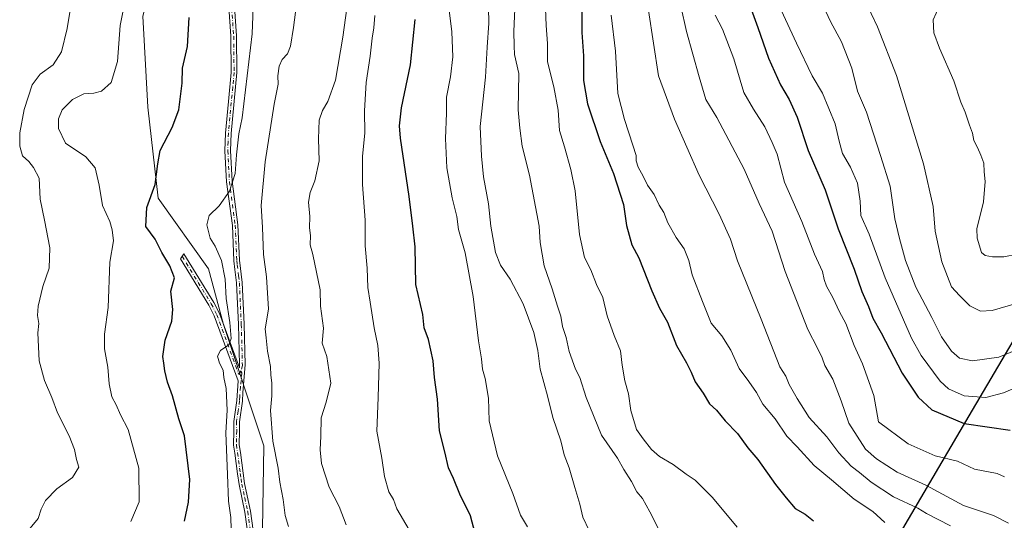
# Model space of a CAD drawing. Units: metres. Extents: x 649142 to 652062, y 4695664 to 4697702.
# Drawn here: x 650081 to 650430, y 4696362 to 4696539 of the extents above; entities that cross this region are included whole.
import ezdxf

# ---------------------------------------------------------------- set-up
doc = ezdxf.new("R2010")
doc.units = ezdxf.units.M
doc.header["$MEASUREMENT"] = 0
doc.linetypes.add('DGN Style 4', pattern=[2.638475, 1.318413, -0.659207, 0.001648, -0.659207])
for name, color, linetype, lineweight in [('Arbolado forestal CxS', 92, 'Continuous', 0), ('Camino Cxs', 7, 'Continuous', 0), ('Camino eje', 30, 'DGN Style 4', 13), ('Comarca', 135, 'Continuous', 13), ('Comarca CxS', 21, 'Continuous', 0), ('Comunidad autónoma', 142, 'Continuous', 30), ('Comunidad Autónoma CxS', 142, 'Continuous', 0), ('Curva de nivel maestra', 30, 'Continuous', 30), ('Curva de nivel normal', 30, 'Continuous', 0), ('Matorral CxS', 135, 'Continuous', 0), ('Municipio', 91, 'Continuous', 13), ('Municipio CxS', 4, 'Continuous', 0), ('Provincia', 7, 'Continuous', 0), ('Provincia CxS', 1, 'Continuous', 0)]:
    doc.layers.add(name, color=color, linetype=linetype, lineweight=lineweight)

msp = doc.modelspace()

# ---------------------------------------------------------------- linework, layer by layer
at = {"layer": 'Arbolado forestal CxS', "color": 92, "linetype": 'Continuous', "lineweight": 0}
for points in [[(650167.6673, 4696724.3993, 767.1017), (650165.8787, 4696683.2575, 770.9862), (650178.3923, 4696645.6933, 775.3438), (650167.6659, 4696615.2855, 774.3772), (650155.1503, 4696584.8765, 774.0056), (650131.9093, 4696568.7781, 769.5291), (650124.7577, 4696540.1581, 770.4029), (650126.5455, 4696507.9601, 772.7529), (650130.1211, 4696475.7631, 775.3468), (650147.9977, 4696450.7199, 778.1703), (650153.3615, 4696431.0437, 779.2163), (650167.6629, 4696388.1127, 783.7206), (650166.4061, 4696314.4917, 782.2855)], [(650124.7577, 4696540.1581, 770.4029), (650126.5455, 4696507.9601, 772.7529), (650130.1211, 4696475.7631, 775.3468), (650147.9977, 4696450.7199, 778.1703), (650153.3615, 4696431.0437, 779.2163), (650167.6629, 4696388.1127, 783.7206), (650166.4061, 4696314.4917, 782.2855)]]:
    msp.add_polyline3d(points, dxfattribs=at)
at = {"layer": 'Camino Cxs', "color": 7, "linetype": 'Continuous', "lineweight": 0}
for points in [[(650162.3401, 4696354.4701, 782.2003), (650160.9101, 4696364.6101, 783.4654), (650158.8501, 4696374.3701, 785.0867), (650158.2701, 4696378.1301, 783.7122), (650157.3401, 4696385.4101, 782.5613), (650156.8801, 4696388.3001, 783.1641), (650157.0001, 4696393.3601, 783.4131), (650156.9501, 4696396.7301, 782.6132), (650158.0401, 4696404.0601, 782.2043), (650158.5401, 4696411.0301, 782.7145), (650150.0701, 4696434.0901, 780.2075), (650148.1301, 4696437.8501, 779.3801), (650138.0601, 4696454.3001, 776.9658), (650139.3101, 4696456.0901, 777.8599), (650149.8701, 4696438.8301, 779.9923), (650151.9101, 4696434.8801, 780.8422), (650158.9401, 4696415.7201, 782.8024), (650159.0401, 4696416.8101, 782.7988), (650158.6101, 4696431.0301, 783.2562), (650157.9701, 4696445.7401, 781.9903), (650157.3901, 4696450.5501, 781.5752), (650157.0301, 4696453.6101, 781.3908), (650156.4601, 4696466.0801, 781.8299), (650154.4201, 4696481.5801, 781.2314), (650153.8501, 4696492.5601, 782.2311), (650154.0701, 4696498.8001, 780.4886), (650155.1101, 4696510.0401, 778.9714), (650156.0701, 4696520.2901, 779.6153), (650155.9501, 4696533.1101, 779.6928), (650155.1701, 4696543.4301, 778.3881)], [(650162.3401, 4696354.4701, 782.2003), (650160.9101, 4696364.6101, 783.4654), (650158.8501, 4696374.3701, 785.0867), (650158.2701, 4696378.1301, 783.7122), (650157.3401, 4696385.4101, 782.5613), (650156.8801, 4696388.3001, 783.1641), (650157.0001, 4696393.3601, 783.4131), (650156.9501, 4696396.7301, 782.6132), (650158.0401, 4696404.0601, 782.2043), (650158.5401, 4696411.0301, 782.7145), (650150.0701, 4696434.0901, 780.2075), (650148.1301, 4696437.8501, 779.3801), (650138.0601, 4696454.3001, 776.9658), (650139.3101, 4696456.0901, 777.8599), (650149.8701, 4696438.8301, 779.9923), (650151.9101, 4696434.8801, 780.8422), (650158.9401, 4696415.7201, 782.8024), (650159.0401, 4696416.8101, 782.7988), (650158.6101, 4696431.0301, 783.2562), (650157.9701, 4696445.7401, 781.9903), (650157.3901, 4696450.5501, 781.5752), (650157.0301, 4696453.6101, 781.3908), (650156.4601, 4696466.0801, 781.8299), (650154.4201, 4696481.5801, 781.2314), (650153.8501, 4696492.5601, 782.2311), (650154.0701, 4696498.8001, 780.4886), (650155.1101, 4696510.0401, 778.9714), (650156.0701, 4696520.2901, 779.6153), (650155.9501, 4696533.1101, 779.6928), (650155.1701, 4696543.4301, 778.3881)], [(650157.1701, 4696543.4701, 779.4365), (650157.9501, 4696533.1901, 779.9402), (650158.0701, 4696520.2101, 780.5894), (650156.0701, 4696498.6801, 782.2469), (650155.8501, 4696492.5801, 784.7203), (650156.4201, 4696481.7601, 782.8038), (650158.4601, 4696466.2601, 783.342), (650159.0301, 4696453.7701, 782.7257), (650159.9701, 4696445.9001, 783.3952), (650160.6101, 4696431.1101, 784.8298), (650161.0401, 4696416.7501, 784.5818), (650160.1901, 4696406.9301, 783.683), (650160.0401, 4696403.8601, 783.5959), (650158.9501, 4696396.5901, 784.0059), (650159.0001, 4696393.3601, 785.0004), (650158.8801, 4696388.4401, 784.2633), (650159.3201, 4696385.6901, 784.0407), (650160.2501, 4696378.4201, 784.5399), (650160.8101, 4696374.7301, 785.4765), (650162.8901, 4696364.9501, 783.9368), (650164.3401, 4696354.6501, 782.8742)], [(650157.1701, 4696543.4701, 779.4365), (650157.9501, 4696533.1901, 779.9402), (650158.0701, 4696520.2101, 780.5894), (650156.0701, 4696498.6801, 782.2469), (650155.8501, 4696492.5801, 784.7203), (650156.4201, 4696481.7601, 782.8038), (650158.4601, 4696466.2601, 783.342), (650159.0301, 4696453.7701, 782.7257), (650159.9701, 4696445.9001, 783.3952), (650160.6101, 4696431.1101, 784.8298), (650161.0401, 4696416.7501, 784.5818), (650160.1901, 4696406.9301, 783.683), (650160.0401, 4696403.8601, 783.5959), (650158.9501, 4696396.5901, 784.0059), (650159.0001, 4696393.3601, 785.0004), (650158.8801, 4696388.4401, 784.2633), (650159.3201, 4696385.6901, 784.0407), (650160.2501, 4696378.4201, 784.5399), (650160.8101, 4696374.7301, 785.4765), (650162.8901, 4696364.9501, 783.9368), (650164.3401, 4696354.6501, 782.8742)]]:
    msp.add_polyline3d(points, dxfattribs=at)
at = {"layer": 'Camino eje', "color": 30, "linetype": 'DGN Style 4', "lineweight": 13}
for points in [[(650156.1701, 4696543.4501, 778.9113), (650156.9501, 4696533.1501, 779.5946), (650157.0701, 4696520.2501, 780.0718), (650156.5901, 4696515.1251, 779.4176), (650155.5901, 4696504.3601, 779.8032), (650155.0701, 4696498.7401, 781.3613), (650154.9601, 4696495.6901, 782.4345), (650154.8501, 4696492.5701, 783.4762), (650155.1351, 4696487.0801, 782.4105), (650155.4201, 4696481.6701, 782.0219), (650157.4601, 4696466.1701, 782.0998), (650158.0301, 4696453.6901, 781.8804), (650158.2101, 4696452.1601, 782.0818), (650158.6801, 4696448.2251, 782.6577), (650158.9701, 4696445.8201, 782.6899), (650159.6101, 4696431.0701, 784.0432), (650159.9325, 4696420.3351, 783.3669), (650160.0151, 4696416.5075, 783.6957), (650159.5067, 4696414.5001, 783.4314)], [(650138.6851, 4696455.1951, 777.3679), (650149.0001, 4696438.3401, 779.6957), (650150.9901, 4696434.4851, 780.5289), (650158.7401, 4696413.3751, 782.8118), (650159.5067, 4696414.5001, 783.4314)], [(650159.5067, 4696414.5001, 783.4314), (650159.7901, 4696413.8901, 783.7549), (650159.3651, 4696408.9801, 783.3023), (650159.1151, 4696405.4951, 783.0091), (650159.0401, 4696403.9601, 782.8959), (650158.4951, 4696400.3251, 782.8023), (650157.9501, 4696396.6601, 782.9991), (650158.0001, 4696393.3601, 783.9334), (650157.8801, 4696388.3701, 783.2844), (650158.3301, 4696385.5501, 783.1857), (650159.2601, 4696378.2751, 784.1189), (650159.5401, 4696376.4301, 784.6881), (650159.8301, 4696374.5501, 785.2718), (650160.8601, 4696369.6701, 785.108), (650161.9001, 4696364.7801, 783.57), (650163.3401, 4696354.5601, 782.4661)]]:
    msp.add_polyline3d(points, dxfattribs=at)
at = {"layer": 'Comarca', "color": 135, "linetype": 'Continuous', "lineweight": 13, "flags": 128}
msp.add_lwpolyline([(651189.398, 4696783.7871), (651052.72, 4696734.9461), (651005.372, 4696661.2071), (650988.264, 4696651.1391), (650956.859, 4696634.6541), (650927.642, 4696625.7451), (650891.15, 4696617.8881), (650848.772, 4696615.5771), (650787.544, 4696618.8031), (650743.266, 4696620.5091), (650708.522, 4696622.1231), (650672.592, 4696595.5721), (650644.858, 4696579.5801), (650624.275, 4696570.9341), (650555.66, 4696545.1691), (650487.404, 4696515.8511), (650476.72, 4696499.2331), (650417.469, 4696398.6571), (650356.532, 4696294.9751)], dxfattribs=at)
at = {"layer": 'Comarca CxS', "color": 21, "linetype": 'Continuous', "lineweight": 0, "flags": 128}
msp.add_lwpolyline([(651189.398, 4696783.7871), (651052.72, 4696734.9461), (651005.372, 4696661.2071), (650988.264, 4696651.1391), (650956.859, 4696634.6541), (650927.642, 4696625.7451), (650891.15, 4696617.8881), (650848.772, 4696615.577), (650787.544, 4696618.803), (650743.266, 4696620.5091), (650708.522, 4696622.1231), (650672.592, 4696595.5721), (650644.858, 4696579.58), (650624.275, 4696570.9341), (650555.66, 4696545.1691), (650487.404, 4696515.8511), (650476.72, 4696499.2331), (650417.469, 4696398.657), (650356.532, 4696294.9751)], dxfattribs=at)
at = {"layer": 'Comunidad autónoma', "color": 142, "linetype": 'Continuous', "lineweight": 30, "flags": 128}
msp.add_lwpolyline([(651189.398, 4696783.7871), (651052.72, 4696734.9461), (651005.372, 4696661.2071), (650988.264, 4696651.1391), (650956.859, 4696634.6541), (650927.642, 4696625.7451), (650891.15, 4696617.8881), (650848.772, 4696615.5771), (650787.544, 4696618.8031), (650743.266, 4696620.5091), (650708.522, 4696622.1231), (650672.592, 4696595.5721), (650644.858, 4696579.5801), (650624.275, 4696570.9341), (650555.66, 4696545.1691), (650487.404, 4696515.8511), (650476.72, 4696499.2331), (650417.469, 4696398.6571), (650356.532, 4696294.9751)], dxfattribs=at)
at = {"layer": 'Comunidad Autónoma CxS', "color": 142, "linetype": 'Continuous', "lineweight": 0, "flags": 128}
msp.add_lwpolyline([(651189.398, 4696783.7871), (651052.72, 4696734.9461), (651005.372, 4696661.2071), (650988.264, 4696651.1391), (650956.859, 4696634.6541), (650927.642, 4696625.7451), (650891.15, 4696617.8881), (650848.772, 4696615.577), (650787.544, 4696618.803), (650743.266, 4696620.5091), (650708.522, 4696622.1231), (650672.592, 4696595.5721), (650644.858, 4696579.58), (650624.275, 4696570.9341), (650555.66, 4696545.1691), (650487.404, 4696515.8511), (650476.72, 4696499.2331), (650417.469, 4696398.657), (650356.532, 4696294.9751)], dxfattribs=at)
at = {"layer": 'Curva de nivel maestra', "color": 30, "linetype": 'Continuous', "lineweight": 30, "flags": 128}
for points, elevation in [([(650338.12, 4696548.9301), (650342.69, 4696536.1601), (650346.4, 4696525.3401), (650350.66, 4696515.9401), (650353.83, 4696510.6801), (650356.62, 4696504.4001), (650360.46, 4696492.6001), (650366.52, 4696478.6601), (650371.14, 4696464.9401), (650376.78, 4696450.5801), (650379.55, 4696442.6901), (650381.89, 4696437.4201), (650383.45, 4696433.2801), (650386.36, 4696428.0201), (650393.83, 4696413.7601), (650399.43, 4696405.2501), (650404.35, 4696400.8701), (650415.74, 4696395.9401), (650432.07, 4696393.6301)], 850), ([(650280.26, 4696541.8801), (650280.29, 4696534.4501), (650280.87, 4696526.1501), (650280.89, 4696517.4501), (650282.31, 4696509.2101), (650286.85, 4696495.8701), (650291.54, 4696484.4701), (650295.03, 4696473.5001), (650296.18, 4696466.0701), (650297.97, 4696459.2401), (650300.49, 4696454.6401), (650305.12, 4696442.8901), (650307.88, 4696436.7701), (650310.61, 4696431.8501), (650313.88, 4696423.5601), (650317.35, 4696417.4901), (650319.09, 4696414.1801), (650320.46, 4696410.7601), (650323.28, 4696406.7101), (650325.49, 4696402.9601), (650328, 4696400.6401), (650331.1, 4696396.9001), (650335.44, 4696392.4201), (650339.17, 4696387.3101), (650342.7, 4696383.1701), (650348.89, 4696374.3601), (650352.74, 4696369.6101), (650355.91, 4696365.8601), (650359.41, 4696363.9101), (650362.41, 4696361.5201)], 825), ([(650139.56, 4696361.4401), (650140.89, 4696368.1301), (650141.34, 4696376.1401), (650139.46, 4696391.6201), (650137.54, 4696397.5701), (650135.21, 4696405.8101), (650133.44, 4696410.5901), (650132.49, 4696414.5801), (650132.22, 4696417.2901), (650131.8, 4696419.7301), (650132.69, 4696425.5201), (650135.02, 4696432.1501), (650135.35, 4696436.3701), (650134.64, 4696442.8801), (650135.98, 4696447.5501), (650134.35, 4696451.8101), (650131.43, 4696456.5601), (650129.05, 4696461.2601), (650125.85, 4696465.7201), (650126.1, 4696472.5001), (650129.1, 4696480.5701), (650130.1, 4696487.9001), (650130.84, 4696492.6601), (650135.08, 4696500.7401), (650137.45, 4696506.9901), (650138.69, 4696516.4301), (650138.84, 4696521.7401), (650140.62, 4696529.5001), (650141.18, 4696539.6801)], 775), ([(650242.54, 4696357.0101), (650240.85, 4696363.3101), (650237.02, 4696370.9601), (650234.8, 4696376.5001), (650233.06, 4696380.3301), (650231.77, 4696385.9001), (650229.86, 4696393.3301), (650229.15, 4696404.6101), (650228.11, 4696412.2401), (650227.66, 4696418.1201), (650225.96, 4696425.7601), (650224.4, 4696429.8001), (650223.95, 4696434.6001), (650221.49, 4696445.1801), (650221.25, 4696458.5001), (650220.42, 4696465.8801), (650219.1, 4696476.3001), (650216.1, 4696497.0101), (650215.7, 4696501.4101), (650216.4, 4696507.7401), (650219.59, 4696523.0101), (650221.24, 4696538.9801)], 800)]:
    msp.add_lwpolyline(points, dxfattribs=dict(at, elevation=elevation))
at = {"layer": 'Curva de nivel normal', "color": 30, "linetype": 'Continuous', "lineweight": 0, "flags": 128}
for points, elevation in [([(650196.82, 4696360.1501), (650194.29, 4696366.6201), (650190.79, 4696373.4001), (650188.06, 4696381.8201), (650187.54, 4696386.6401), (650187.84, 4696391.4301), (650187.91, 4696397.9801), (650189.76, 4696403.4901), (650191.32, 4696410.2101), (650189.98, 4696419.6701), (650188.23, 4696424.4001), (650188.76, 4696429.7101), (650187.69, 4696437.5201), (650187.55, 4696443.2701), (650184.93, 4696455.8701), (650184.01, 4696459.1901), (650184.1, 4696462.5401), (650183.85, 4696465.2101), (650183.86, 4696469.2101), (650183.5, 4696474.3501), (650184.01, 4696477.8001), (650185.74, 4696481.8401), (650187.2, 4696488.9201), (650186.96, 4696496.7601), (650187.2, 4696503.4201), (650188.35, 4696506.8401), (650190.3, 4696510.0201), (650193.07, 4696517.5301), (650195.66, 4696532.7901), (650200.97, 4696571.3701)], 790), ([(650447.24, 4696570.7401), (650416.84, 4696564.8001), (650398.48, 4696560.2401), (650391.84, 4696558.6001), (650387.63, 4696556.6701), (650383.41, 4696554.8301), (650380.7, 4696552.8801), (650379.68, 4696550.5501), (650380.63, 4696545.8801), (650385.08, 4696536.3701), (650391.79, 4696519.1701), (650401.33, 4696487.9401), (650404.78, 4696472.8301), (650405.47, 4696464.1201), (650407.86, 4696453.2101), (650411.34, 4696444.3801), (650414.09, 4696441.2601), (650417.85, 4696437.6101), (650421.52, 4696435.7801), (650425.73, 4696436.0201), (650434.16, 4696438.4101)], 865), ([(650164.22, 4696552.8601), (650163.46, 4696533.9301), (650159.92, 4696504.2601), (650158.8, 4696498.5501), (650157.92, 4696491.1401), (650157.42, 4696484.4501), (650155.42, 4696478.2601), (650151.75, 4696473.0901), (650148.3, 4696469.6301), (650147.45, 4696466.3201), (650148.64, 4696461.6201), (650150.4, 4696458.7101), (650152.65, 4696453.7201), (650153.86, 4696447.0901), (650154.21, 4696440.2801), (650155.55, 4696431.6801), (650156.09, 4696426.0801), (650155.17, 4696423.8701), (650152.27, 4696421.8601), (650151.16, 4696419.8301), (650151.89, 4696417.3001), (650153.15, 4696414.8501), (650153.44, 4696412.2901), (650154.22, 4696408.3501), (650154.58, 4696400.7201), (650154.13, 4696392.6201), (650154.78, 4696377.9101), (650155.06, 4696368.5201), (650155.92, 4696362.7001), (650156.21, 4696354.2901)], 780), ([(650176.3, 4696359.5601), (650175.18, 4696363.3401), (650174.5, 4696369.0801), (650173.29, 4696375.2501), (650172.71, 4696380.1801), (650170.76, 4696389.7601), (650169.93, 4696400.6101), (650170.4, 4696405.7401), (650170.41, 4696410.3701), (650170.08, 4696413.0801), (650170.01, 4696416.1401), (650168.92, 4696421.5601), (650168.47, 4696426.3601), (650168.06, 4696429.5501), (650169.3, 4696436.4301), (650168.61, 4696447.8801), (650167.54, 4696455.8201), (650167.19, 4696465.4101), (650166.67, 4696473.1601), (650168.04, 4696488.6201), (650171.23, 4696509.0601), (650172.74, 4696516.1001), (650172.61, 4696519.1001), (650173.07, 4696522.5501), (650174.07, 4696524.8801), (650176.04, 4696526.8801), (650177.1, 4696529.5501), (650178.17, 4696536.2101), (650179.75, 4696548.8801)], 785), ([(650232.49, 4696549.2101), (650234.24, 4696534.7001), (650234.55, 4696525.8401), (650233.78, 4696518.7001), (650232.31, 4696511.5501), (650232.32, 4696505.8801), (650232.04, 4696496.8801), (650232.45, 4696486.5501), (650234.35, 4696475.8801), (650235.95, 4696469.2801), (650236.64, 4696464.6801), (650238.98, 4696456.4401), (650241.83, 4696440.9601), (650243.67, 4696425.2701), (650244.76, 4696418.8801), (650245.16, 4696415.2101), (650246.06, 4696411.8501), (650247.2, 4696404.9701), (650247.5, 4696396.9601), (650250.43, 4696384.5601), (650255.82, 4696371.1601), (650258.54, 4696363.5001), (650261.09, 4696359.4401)], 805), ([(650282.95, 4696358.0301), (650280.6, 4696362.8201), (650279.65, 4696367.4001), (650277.82, 4696373.3001), (650275.79, 4696380.2601), (650274.08, 4696384.9201), (650272.89, 4696389.8601), (650270.04, 4696398.0901), (650268.12, 4696405.7301), (650265.58, 4696415.2601), (650264.72, 4696421.8601), (650263.33, 4696428.1401), (650259.53, 4696438.3301), (650254.95, 4696447.0901), (650251.52, 4696451.9901), (650249.73, 4696456.5301), (650248.08, 4696465.8901), (650247.24, 4696473.7101), (650245.48, 4696483.2801), (650244.75, 4696490.6001), (650244.26, 4696501.0901), (650246.18, 4696518.5501), (650246.76, 4696529.2001), (650247.38, 4696537.7201), (650247.08, 4696548.8001)], 810), ([(650335.4, 4696359.2101), (650326.64, 4696369.7401), (650320.43, 4696375.8501), (650317.23, 4696377.9901), (650312.63, 4696381.5101), (650307.87, 4696384.3401), (650305, 4696386.8001), (650302.09, 4696390.5601), (650299.64, 4696393.8401), (650297.7, 4696400.5301), (650296.84, 4696406.5201), (650295.6, 4696411.0901), (650294.55, 4696416.6401), (650293.99, 4696421.7001), (650291.71, 4696427.1801), (650289.29, 4696434.1001), (650287.7, 4696440.5601), (650285.56, 4696445.2401), (650283.55, 4696450.4001), (650281.24, 4696454.7101), (650279.44, 4696462.9201), (650277.98, 4696478.3201), (650276.35, 4696485.9201), (650274.19, 4696493.9201), (650272.38, 4696499.7201), (650271.86, 4696506.9201), (650270.33, 4696515.1601), (650268.14, 4696524.0201), (650268.12, 4696530.5001), (650267.72, 4696536.8401), (650267.21, 4696549.0401)], 820), ([(650099.8, 4696547.5501), (650097.96, 4696535.8801), (650095.9, 4696527.5501), (650092.97, 4696522.9801), (650088.38, 4696519.6801), (650085.53, 4696515.8601), (650082.74, 4696507.1201), (650081.18, 4696498.8601), (650081.1, 4696494.1501), (650082.12, 4696490.7701), (650084.38, 4696488.7901), (650086.01, 4696486.6501), (650088.01, 4696482.8101), (650088.33, 4696475.4601), (650089.9, 4696468.0201), (650091.79, 4696458.2201), (650091.49, 4696450.9601), (650089.26, 4696444.4801), (650087.63, 4696437.5401), (650087.46, 4696434.2501), (650087.91, 4696431.3801), (650087.58, 4696428.0501), (650088.06, 4696418.2001), (650089.91, 4696411.2001), (650092.52, 4696405.2001), (650094.5, 4696399.7701), (650098.68, 4696391.6401), (650100.57, 4696386.8201), (650101.22, 4696383.2101), (650102.04, 4696380.5501), (650099.8, 4696376.8801), (650094.22, 4696372.8001), (650090.2, 4696368.6801), (650088.68, 4696365.6201), (650087.62, 4696362.3101), (650082.52, 4696356.2401)], 765), ([(650120.54, 4696361.3101), (650123.38, 4696368.1801), (650123.37, 4696380.2101), (650119.55, 4696393.8701), (650116.82, 4696399.1001), (650115.29, 4696402.5501), (650113.76, 4696405.3601), (650112.82, 4696409.9601), (650112.35, 4696415.9701), (650111.14, 4696422.3601), (650111.19, 4696427.5501), (650112.51, 4696437.0101), (650113, 4696453.0701), (650114.34, 4696460.6601), (650113.89, 4696464.4901), (650113.05, 4696467.5401), (650110.39, 4696473.1901), (650109.28, 4696480.4101), (650107.83, 4696486.4901), (650104.49, 4696490.4001), (650097.39, 4696495.2501), (650094.81, 4696500.4201), (650094.84, 4696503.8501), (650096.21, 4696507.0701), (650099.86, 4696510.7001), (650103.78, 4696512.7001), (650107.42, 4696512.8801), (650110.08, 4696513.6901), (650113.48, 4696516.7201), (650115.78, 4696524.1601), (650116.72, 4696536.9001), (650118.74, 4696547.0301)], 770), ([(650307.92, 4696357.7001), (650304.45, 4696364.7401), (650301.83, 4696369.4301), (650299.82, 4696371.8201), (650297.9, 4696375.4601), (650295.24, 4696379.7201), (650292.9, 4696383.7001), (650287.31, 4696391.9001), (650281.84, 4696405.1301), (650279.58, 4696412.2501), (650278.09, 4696415.2501), (650275.83, 4696421.4501), (650274.72, 4696426.4401), (650273.41, 4696430.3601), (650272.86, 4696434.0001), (650271.69, 4696437.5001), (650269.84, 4696443.6501), (650266.97, 4696451.7701), (650265.54, 4696460.0101), (650265.19, 4696465.8801), (650261.76, 4696483.8801), (650259.18, 4696494.2101), (650258.36, 4696500.5501), (650257.75, 4696507.0401), (650257.99, 4696519.8701), (650256.49, 4696526.6301), (650256.27, 4696529.7501), (650256.19, 4696534.7601), (650256.69, 4696545.5701)], 815), ([(650303.96, 4696542.1801), (650307.53, 4696519.0401), (650313.18, 4696503.7601), (650321.83, 4696483.8601), (650328.99, 4696470.1301), (650332.98, 4696461.2801), (650335.48, 4696453.6201), (650343.84, 4696432.8801), (650350.44, 4696416.0901), (650352.55, 4696412.7301), (650353.83, 4696409.8101), (650356.63, 4696404.7701), (650360.92, 4696398.0401), (650367.13, 4696391.2701), (650371.42, 4696385.6301), (650375.77, 4696380.8301), (650378.66, 4696378.6701), (650382.89, 4696375.2001), (650390.74, 4696370.0201), (650399.34, 4696366.0001), (650402.47, 4696364.1201), (650410.98, 4696359.7801)], 835), ([(650431.48, 4696360.6901), (650426.2, 4696363.3401), (650415.55, 4696366.9201), (650402.15, 4696374.1801), (650392.02, 4696378.7301), (650384.7, 4696383.4801), (650380.84, 4696386.8901), (650374.96, 4696396.1001), (650372.21, 4696404.0201), (650369.23, 4696411.6701), (650366.46, 4696416.4701), (650365.51, 4696419.2801), (650363.85, 4696422.6601), (650360.41, 4696429.2201), (650352.34, 4696449.7801), (650347.71, 4696464.1001), (650343.15, 4696473.8901), (650337.8, 4696486.0501), (650328.1, 4696504.3501), (650324.25, 4696510.7201), (650321.87, 4696518.6901), (650317.34, 4696534.8101), (650315.33, 4696543.8001)], 840), ([(650350.93, 4696542.3001), (650356.41, 4696530.6201), (650361.97, 4696519.1101), (650365.62, 4696512.9701), (650370.08, 4696502.0501), (650371.45, 4696495.9701), (650372.71, 4696491.5201), (650375.54, 4696486.6801), (650377.95, 4696481.0901), (650378.9, 4696474.7101), (650379.18, 4696469.6501), (650382.09, 4696463.0101), (650387.81, 4696447.5501), (650397.15, 4696426.2101), (650400.61, 4696420.0101), (650407.27, 4696410.9301), (650410.26, 4696408.3001), (650415.74, 4696405.8001), (650423.41, 4696405.1701), (650429.74, 4696406.8101), (650435.74, 4696409.4001)], 855), ([(650365.95, 4696543.5801), (650368.37, 4696538.3301), (650372.32, 4696531.1201), (650375.95, 4696521.7701), (650377.97, 4696513.6601), (650381.15, 4696506.2101), (650386.19, 4696490.9201), (650389.59, 4696480.0201), (650391.23, 4696468.4501), (650392.93, 4696461.5101), (650394.99, 4696453.7401), (650398.7, 4696444.2801), (650404.37, 4696433.4501), (650407.8, 4696426.6401), (650411.28, 4696421.5401), (650414.14, 4696419.1401), (650418.76, 4696418.1801), (650428.07, 4696419.5101), (650438.74, 4696423.8201)], 860), ([(650406.91, 4696543.6501), (650404.82, 4696538.8801), (650405.06, 4696534.2901), (650407.02, 4696528.9101), (650412.12, 4696517.3501), (650414.64, 4696509.7501), (650416.19, 4696506.2101), (650417.64, 4696501.5501), (650418.7, 4696498.7601), (650419.26, 4696496.2201), (650420.56, 4696493.7401), (650421.65, 4696490.9301), (650422.75, 4696488.1101), (650422.82, 4696485.0401), (650423.23, 4696481.6101), (650422.68, 4696474.4801), (650420.31, 4696464.8701), (650420.37, 4696461.5901), (650421.99, 4696456.5501), (650423.21, 4696455.4301), (650425.86, 4696455.0001), (650429.86, 4696455.0001), (650434.7, 4696455.9201)], 870), ([(650219.11, 4696358.3101), (650214.74, 4696365.7201), (650213.58, 4696369.0401), (650211.97, 4696371.7601), (650210.36, 4696377.1601), (650209.42, 4696383.7001), (650207.62, 4696393.2401), (650208.19, 4696405.2101), (650208.51, 4696417.3001), (650208.05, 4696423.5501), (650206.68, 4696429.8801), (650205.32, 4696438.9701), (650204.46, 4696444.1401), (650204.19, 4696450.9701), (650203.48, 4696458.8801), (650203.5, 4696467.9801), (650202.57, 4696480.5901), (650202.53, 4696490.6601), (650203.44, 4696498.8201), (650203.26, 4696506.7201), (650203.86, 4696516.6601), (650205.27, 4696526.0501), (650205.96, 4696532.3601), (650206.64, 4696536.0901), (650207, 4696540.4601)], 795), ([(650387.66, 4696360.8701), (650383.43, 4696364.8301), (650376.8, 4696369.2301), (650368.74, 4696376.0201), (650362.68, 4696381.1001), (650356.56, 4696387.6601), (650352.99, 4696391.4601), (650348.82, 4696397.6301), (650344.47, 4696402.8401), (650342.17, 4696406.9001), (650339.52, 4696410.8701), (650336.06, 4696415.4401), (650333.09, 4696421.8801), (650329.87, 4696427.0101), (650326.09, 4696431.5501), (650323.07, 4696439.2101), (650319.45, 4696448.5901), (650318.22, 4696453.6901), (650316.56, 4696457.7801), (650313.69, 4696461.8301), (650310.78, 4696467.0501), (650309.32, 4696470.6501), (650307.74, 4696473.2501), (650305.88, 4696477.0101), (650303.57, 4696480.3701), (650302.05, 4696483.5201), (650300.26, 4696486.7901), (650299.57, 4696488.9301), (650299.56, 4696490.9201), (650298.35, 4696494.5001), (650295.48, 4696503.6501), (650293.04, 4696512.8201), (650292.26, 4696527.7801), (650290.72, 4696540.5001)], 830), ([(650430.08, 4696377.1301), (650427.48, 4696378.3001), (650419.41, 4696379.7501), (650413.41, 4696382.6201), (650405.55, 4696384.5701), (650395.9, 4696388.7301), (650385.47, 4696396.6101), (650383.75, 4696405.8601), (650379.82, 4696417.1301), (650376.82, 4696423.6301), (650373.91, 4696431.3901), (650371.58, 4696435.4701), (650369.24, 4696440.5301), (650367.02, 4696444.5501), (650366.14, 4696446.9401), (650365.55, 4696449.7701), (650362.79, 4696455.9401), (650358.25, 4696467.4401), (650352.16, 4696481.4401), (650349.55, 4696491.3301), (650347.8, 4696495.5001), (650345.18, 4696500.9601), (650341.1, 4696507.3201), (650337.69, 4696513.1801), (650334.18, 4696525.0701), (650330.14, 4696535.6201), (650327.59, 4696540.5501)], 845)]:
    msp.add_lwpolyline(points, dxfattribs=dict(at, elevation=elevation))
at = {"layer": 'Matorral CxS', "color": 135, "linetype": 'Continuous', "lineweight": 0}
for points in [[(650167.6673, 4696724.3993, 767.1017), (650165.8787, 4696683.2575, 770.9862), (650178.3923, 4696645.6933, 775.3438), (650167.6659, 4696615.2855, 774.3772), (650155.1503, 4696584.8765, 774.0056), (650131.9093, 4696568.7781, 769.5291), (650124.7577, 4696540.1581, 770.4029), (650126.5455, 4696507.9601, 772.7529), (650130.1211, 4696475.7631, 775.3468), (650147.9977, 4696450.7199, 778.1703), (650153.3615, 4696431.0437, 779.2163), (650167.6629, 4696388.1127, 783.7206), (650166.4061, 4696314.4917, 782.2855)], [(650166.4061, 4696314.4917, 782.2855), (650167.6629, 4696388.1127, 783.7206), (650153.3615, 4696431.0437, 779.2163), (650147.9977, 4696450.7199, 778.1703), (650130.1211, 4696475.7631, 775.3468), (650126.5455, 4696507.9601, 772.7529), (650124.7577, 4696540.1581, 770.4029)]]:
    msp.add_polyline3d(points, dxfattribs=at)
at = {"layer": 'Municipio', "color": 91, "linetype": 'Continuous', "lineweight": 13, "flags": 128}
msp.add_lwpolyline([(651189.398, 4696783.7871), (651052.72, 4696734.9461), (651005.372, 4696661.2071), (650988.264, 4696651.1391), (650956.859, 4696634.6541), (650927.642, 4696625.7451), (650891.15, 4696617.8881), (650848.772, 4696615.5771), (650787.544, 4696618.8031), (650743.266, 4696620.5091), (650708.522, 4696622.1231), (650672.592, 4696595.5721), (650644.858, 4696579.5801), (650624.275, 4696570.9341), (650555.66, 4696545.1691), (650487.404, 4696515.8511), (650476.72, 4696499.2331), (650417.469, 4696398.6571), (650356.532, 4696294.9751)], dxfattribs=at)
at = {"layer": 'Municipio CxS', "color": 4, "linetype": 'Continuous', "lineweight": 0, "flags": 128}
msp.add_lwpolyline([(651189.398, 4696783.7871), (651052.72, 4696734.9461), (651005.372, 4696661.2071), (650988.264, 4696651.1391), (650956.859, 4696634.6541), (650927.642, 4696625.7451), (650891.15, 4696617.8881), (650848.772, 4696615.577), (650787.544, 4696618.803), (650743.266, 4696620.5091), (650708.522, 4696622.1231), (650672.592, 4696595.5721), (650644.858, 4696579.58), (650624.275, 4696570.9341), (650555.66, 4696545.1691), (650487.404, 4696515.8511), (650476.72, 4696499.2331), (650417.469, 4696398.657), (650356.532, 4696294.9751)], dxfattribs=at)
at = {"layer": 'Provincia', "color": 7, "linetype": 'Continuous', "lineweight": 0, "flags": 128}
msp.add_lwpolyline([(651189.398, 4696783.7871), (651052.72, 4696734.9461), (651005.372, 4696661.2071), (650988.264, 4696651.1391), (650956.859, 4696634.6541), (650927.642, 4696625.7451), (650891.15, 4696617.8881), (650848.772, 4696615.5771), (650787.544, 4696618.8031), (650743.266, 4696620.5091), (650708.522, 4696622.1231), (650672.592, 4696595.5721), (650644.858, 4696579.5801), (650624.275, 4696570.9341), (650555.66, 4696545.1691), (650487.404, 4696515.8511), (650476.72, 4696499.2331), (650417.469, 4696398.6571), (650356.532, 4696294.9751)], dxfattribs=at)
at = {"layer": 'Provincia CxS', "color": 1, "linetype": 'Continuous', "lineweight": 0, "flags": 128}
msp.add_lwpolyline([(651189.398, 4696783.7871), (651052.72, 4696734.9461), (651005.372, 4696661.2071), (650988.264, 4696651.1391), (650956.859, 4696634.6541), (650927.642, 4696625.7451), (650891.15, 4696617.8881), (650848.772, 4696615.577), (650787.544, 4696618.803), (650743.266, 4696620.5091), (650708.522, 4696622.1231), (650672.592, 4696595.5721), (650644.858, 4696579.58), (650624.275, 4696570.9341), (650555.66, 4696545.1691), (650487.404, 4696515.8511), (650476.72, 4696499.2331), (650417.469, 4696398.657), (650356.532, 4696294.9751)], dxfattribs=at)

doc.saveas('drawing.dxf')
